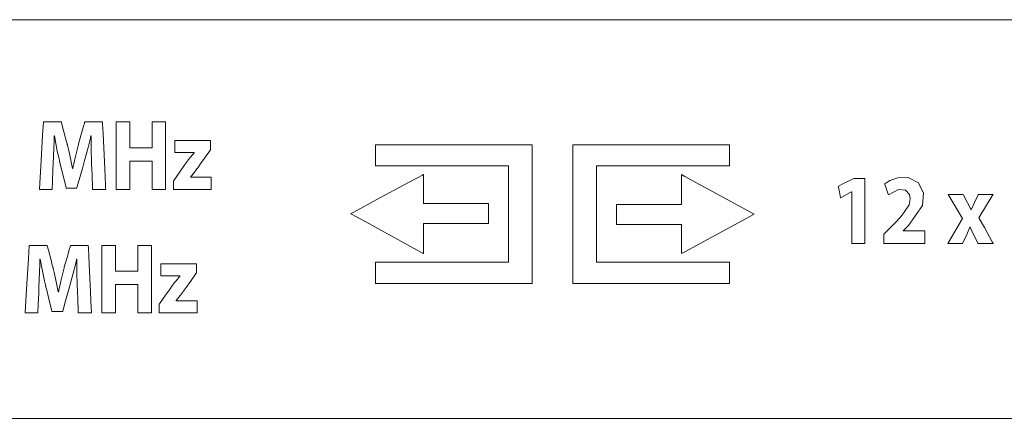
# Model space of a CAD drawing. Units: millimetres. Extents: x -168 to 173, y -127 to 127.
# Drawn here: x 30 to 50, y -13 to -5 of the extents above; entities that cross this region are included whole.
import ezdxf

# ---------------------------------------------------------------- set-up
doc = ezdxf.new("R2010")
doc.units = ezdxf.units.MM
doc.layers.add('Top$23', color=7, linetype='Continuous', true_color=0xffffff)

msp = doc.modelspace()

# ---------------------------------------------------------------- linework, layer by layer
at = {"layer": 'Top$23', "color": 7, "linetype": 'Continuous', "lineweight": 13}
for points in [[(71.825, -4.587), (37.183, -4.587), (2.541, -4.587), (2.266, -4.691), (2.152, -4.942), (2.152, -8.799), (2.152, -12.655), (2.266, -12.909), (2.541, -13.014), (37.183, -13.014), (71.825, -13.014), (72.099, -12.909), (72.213, -12.655), (72.213, -8.799), (72.213, -4.942), (72.099, -4.691), (71.825, -4.587)], [(31.304, -6.749), (31.304, -6.749), (31.304, -6.749), (31.304, -6.749), (31.304, -6.749), (31.3, -6.749), (31.245, -6.749), (31.116, -6.749), (30.975, -6.749), (30.938, -6.749), (30.93, -6.749), (30.929, -6.749), (30.928, -6.749), (30.928, -6.749), (30.928, -6.749), (30.928, -6.749), (30.928, -6.749), (30.928, -6.749), (30.928, -6.749), (30.928, -6.749), (30.928, -6.749), (30.928, -6.749), (30.928, -6.749), (30.928, -6.75), (30.927, -6.752), (30.925, -6.759), (30.92, -6.78), (30.903, -6.84), (30.862, -6.986), (30.812, -7.164), (30.799, -7.21), (30.796, -7.22), (30.795, -7.222), (30.795, -7.223), (30.795, -7.223), (30.795, -7.223), (30.795, -7.223), (30.724, -7.508), (30.695, -7.637), (30.684, -7.692), (30.679, -7.716), (30.676, -7.727), (30.676, -7.731), (30.675, -7.733), (30.675, -7.734), (30.675, -7.735), (30.675, -7.735), (30.675, -7.735), (30.675, -7.735), (30.675, -7.735), (30.675, -7.735), (30.675, -7.735), (30.675, -7.735), (30.675, -7.735), (30.674, -7.735), (30.673, -7.735), (30.671, -7.735), (30.668, -7.735), (30.667, -7.735), (30.667, -7.735), (30.667, -7.735), (30.667, -7.735), (30.667, -7.735), (30.612, -7.448), (30.584, -7.322), (30.571, -7.267), (30.565, -7.244), (30.562, -7.233), (30.561, -7.229), (30.56, -7.227), (30.56, -7.226), (30.56, -7.225), (30.56, -7.225), (30.56, -7.225), (30.56, -7.225), (30.56, -7.225), (30.56, -7.225), (30.56, -7.225), (30.56, -7.224), (30.56, -7.223), (30.558, -7.218), (30.555, -7.205), (30.545, -7.166), (30.518, -7.062), (30.462, -6.85), (30.438, -6.757), (30.436, -6.749), (30.426, -6.749), (30.385, -6.749), (30.175, -6.749), (30.055, -6.749), (30.055, -6.751), (30.039, -7.031), (30.008, -7.566), (29.982, -8.043), (29.974, -8.174), (29.974, -8.175), (29.974, -8.175), (29.974, -8.175), (29.974, -8.175), (29.976, -8.175), (30.067, -8.175), (30.198, -8.175), (30.239, -8.175), (30.239, -8.175), (30.239, -8.175), (30.239, -8.175), (30.239, -8.175), (30.239, -8.169), (30.247, -8.003), (30.258, -7.759), (30.263, -7.633), (30.276, -7.307), (30.281, -7.158), (30.283, -7.093), (30.283, -7.065), (30.284, -7.053), (30.284, -7.047), (30.284, -7.045), (30.284, -7.044), (30.284, -7.043), (30.284, -7.043), (30.284, -7.043), (30.284, -7.043), (30.284, -7.043), (30.284, -7.043), (30.284, -7.043), (30.284, -7.043), (30.284, -7.043), (30.285, -7.043), (30.286, -7.043), (30.288, -7.043), (30.288, -7.043), (30.288, -7.043), (30.288, -7.043), (30.288, -7.043), (30.288, -7.043), (30.349, -7.363), (30.378, -7.5), (30.392, -7.558), (30.398, -7.582), (30.4, -7.593), (30.401, -7.598), (30.402, -7.6), (30.402, -7.601), (30.402, -7.601), (30.402, -7.601), (30.402, -7.602), (30.402, -7.602), (30.402, -7.602), (30.402, -7.602), (30.402, -7.602), (30.403, -7.603), (30.403, -7.605), (30.405, -7.612), (30.41, -7.634), (30.426, -7.697), (30.464, -7.854), (30.529, -8.115), (30.536, -8.144), (30.537, -8.15), (30.538, -8.151), (30.538, -8.151), (30.54, -8.151), (30.547, -8.151), (30.649, -8.151), (30.752, -8.151), (30.759, -8.151), (30.761, -8.151), (30.761, -8.151), (30.762, -8.148), (30.765, -8.14), (30.771, -8.115), (30.824, -7.925), (30.886, -7.702), (30.915, -7.595), (30.998, -7.291), (31.033, -7.151), (31.047, -7.09), (31.053, -7.064), (31.056, -7.052), (31.057, -7.047), (31.057, -7.045), (31.058, -7.044), (31.058, -7.043), (31.058, -7.043), (31.058, -7.043), (31.058, -7.043), (31.058, -7.043), (31.058, -7.043), (31.058, -7.043), (31.058, -7.043), (31.058, -7.043), (31.059, -7.043), (31.06, -7.043), (31.062, -7.043), (31.062, -7.043), (31.062, -7.043), (31.062, -7.043), (31.062, -7.043), (31.062, -7.043), (31.066, -7.385), (31.07, -7.526), (31.072, -7.585), (31.072, -7.61), (31.073, -7.621), (31.073, -7.625), (31.073, -7.627), (31.073, -7.628), (31.073, -7.629), (31.073, -7.629), (31.073, -7.629), (31.073, -7.629), (31.073, -7.629), (31.073, -7.629), (31.073, -7.629), (31.073, -7.63), (31.073, -7.633), (31.073, -7.64), (31.074, -7.662), (31.077, -7.724), (31.083, -7.879), (31.092, -8.139), (31.093, -8.168), (31.094, -8.175), (31.094, -8.175), (31.096, -8.175), (31.106, -8.175), (31.233, -8.175), (31.36, -8.175), (31.369, -8.175), (31.371, -8.175), (31.372, -8.175), (31.372, -8.175), (31.372, -8.175), (31.372, -8.175), (31.372, -8.174), (31.372, -8.172), (31.371, -8.165), (31.37, -8.145), (31.367, -8.081), (31.351, -7.739), (31.33, -7.296), (31.316, -6.994), (31.306, -6.793), (31.305, -6.758), (31.304, -6.751), (31.304, -6.749), (31.304, -6.749), (31.304, -6.749), (31.304, -6.749), (31.304, -6.749)], [(32.35, -6.749), (32.35, -7.257), (32.35, -7.278), (32.35, -7.289), (32.35, -7.297), (32.348, -7.297), (32.221, -7.297), (31.882, -7.297), (31.879, -7.297), (31.879, -7.258), (31.879, -7.216), (31.879, -7.131), (31.879, -6.962), (31.879, -6.849), (31.879, -6.792), (31.879, -6.75), (31.879, -6.749), (31.873, -6.749), (31.865, -6.749), (31.64, -6.749), (31.597, -6.749), (31.593, -6.749), (31.593, -6.766), (31.593, -6.787), (31.593, -7.041), (31.593, -7.38), (31.593, -8.057), (31.593, -8.17), (31.593, -8.175), (31.595, -8.175), (31.617, -8.175), (31.645, -8.175), (31.701, -8.175), (31.871, -8.175), (31.878, -8.175), (31.879, -8.175), (31.879, -8.172), (31.879, -8.169), (31.879, -8.126), (31.879, -7.675), (31.879, -7.59), (31.879, -7.579), (31.879, -7.578), (31.879, -7.578), (31.881, -7.578), (31.895, -7.578), (32.234, -7.578), (32.297, -7.578), (32.345, -7.578), (32.349, -7.578), (32.35, -7.578), (32.35, -7.589), (32.35, -7.631), (32.35, -8.139), (32.35, -8.171), (32.35, -8.175), (32.362, -8.175), (32.378, -8.175), (32.569, -8.175), (32.632, -8.175), (32.636, -8.175), (32.636, -8.131), (32.636, -8.083), (32.636, -7.988), (32.636, -6.844), (32.636, -6.749), (32.636, -6.749), (32.565, -6.749), (32.493, -6.749), (32.35, -6.749)], [(37.071, -7.229), (37.071, -7.653), (37.071, -7.676), (37.088, -7.676), (37.207, -7.676), (37.366, -7.676), (37.684, -7.676), (38.319, -7.676), (39.591, -7.676), (39.75, -7.676), (39.869, -7.676), (39.873, -7.676), (39.873, -7.711), (39.873, -8.665), (39.873, -9.618), (39.873, -9.698), (39.873, -9.714), (39.77, -9.714), (39.65, -9.714), (38.379, -9.714), (37.108, -9.714), (37.088, -9.714), (37.071, -9.714), (37.071, -9.717), (37.071, -9.73), (37.071, -9.889), (37.071, -10.101), (37.071, -10.154), (37.071, -10.16), (37.071, -10.161), (37.072, -10.161), (37.081, -10.161), (37.293, -10.161), (37.575, -10.161), (39.836, -10.161), (40.118, -10.161), (40.259, -10.161), (40.365, -10.161), (40.374, -10.161), (40.377, -10.161), (40.377, -10.138), (40.377, -8.443), (40.377, -7.313), (40.377, -7.233), (40.377, -7.229), (40.355, -7.229), (40.037, -7.229), (39.614, -7.229), (38.766, -7.229), (37.071, -7.229)], [(44.54, -7.677), (44.54, -7.253), (44.54, -7.24), (44.54, -7.23), (44.54, -7.229), (44.54, -7.229), (44.54, -7.229), (44.539, -7.229), (44.538, -7.229), (44.529, -7.229), (44.423, -7.229), (42.728, -7.229), (41.88, -7.229), (41.244, -7.229), (41.234, -7.229), (41.234, -7.272), (41.234, -7.324), (41.234, -7.43), (41.234, -9.126), (41.234, -9.973), (41.234, -10.132), (41.234, -10.161), (41.245, -10.161), (41.364, -10.161), (42.317, -10.161), (43.589, -10.161), (44.437, -10.161), (44.507, -10.161), (44.534, -10.161), (44.54, -10.161), (44.54, -10.161), (44.54, -10.141), (44.54, -9.982), (44.54, -9.841), (44.54, -9.77), (44.54, -9.717), (44.54, -9.716), (44.54, -9.715), (44.54, -9.715), (44.54, -9.715), (44.54, -9.715), (44.539, -9.715), (44.537, -9.715), (44.533, -9.715), (44.524, -9.715), (43.676, -9.715), (41.981, -9.715), (41.743, -9.715), (41.737, -9.715), (41.737, -9.715), (41.737, -9.714), (41.737, -9.713), (41.737, -9.711), (41.737, -9.682), (41.737, -9.642), (41.737, -8.688), (41.737, -7.735), (41.737, -7.679), (41.737, -7.677), (41.791, -7.677), (41.879, -7.677), (42.037, -7.677), (42.394, -7.677), (43.11, -7.677), (44.54, -7.677)], [(38.08, -8.476), (38.08, -7.919), (38.08, -7.873), (38.08, -7.864), (38.08, -7.86), (38.077, -7.862), (38.06, -7.871), (37.968, -7.921), (37.751, -8.038), (37.098, -8.391), (36.608, -8.656), (36.556, -8.684), (36.545, -8.69), (36.55, -8.693), (36.573, -8.706), (36.848, -8.856), (37.947, -9.456), (38.069, -9.523), (38.075, -9.526), (38.08, -9.529), (38.08, -9.516), (38.08, -9.437), (38.08, -9.124), (38.08, -8.915), (38.08, -8.896), (38.217, -8.896), (38.374, -8.896), (38.687, -8.896), (39.104, -8.896), (39.417, -8.896), (39.456, -8.896), (39.456, -8.883), (39.456, -8.831), (39.456, -8.645), (39.456, -8.553), (39.456, -8.483), (39.456, -8.477), (39.456, -8.476), (39.441, -8.476), (39.069, -8.476), (38.08, -8.476)], [(45.065, -8.701), (43.6, -7.9), (43.531, -7.863), (43.53, -7.862), (43.53, -7.866), (43.53, -7.886), (43.53, -7.921), (43.53, -8.338), (43.53, -8.477), (43.53, -8.489), (43.53, -8.493), (43.53, -8.494), (43.526, -8.494), (43.5, -8.494), (42.944, -8.494), (42.202, -8.494), (42.155, -8.494), (42.154, -8.494), (42.154, -8.494), (42.154, -8.497), (42.154, -8.501), (42.154, -8.508), (42.154, -8.694), (42.154, -8.818), (42.154, -8.91), (42.154, -8.913), (42.154, -8.916), (42.155, -8.916), (42.157, -8.916), (42.18, -8.916), (42.922, -8.916), (43.478, -8.916), (43.524, -8.916), (43.53, -8.916), (43.53, -8.919), (43.53, -8.946), (43.53, -8.98), (43.53, -9.05), (43.53, -9.467), (43.53, -9.502), (43.53, -9.528), (43.53, -9.53), (43.545, -9.522), (43.596, -9.494), (45.065, -8.701)], [(47.165, -7.941), (46.952, -8.052), (46.845, -8.108), (46.841, -8.11), (46.841, -8.113), (46.843, -8.12), (46.845, -8.135), (46.851, -8.164), (46.863, -8.224), (46.88, -8.312), (46.887, -8.35), (46.887, -8.351), (46.889, -8.35), (46.897, -8.346), (46.912, -8.338), (47.091, -8.242), (47.12, -8.226), (47.121, -8.226), (47.124, -8.226), (47.124, -8.228), (47.124, -8.241), (47.124, -8.258), (47.124, -8.461), (47.124, -9.274), (47.124, -9.297), (47.124, -9.314), (47.124, -9.315), (47.124, -9.316), (47.128, -9.316), (47.143, -9.316), (47.324, -9.316), (47.384, -9.316), (47.392, -9.316), (47.4, -9.316), (47.4, -9.316), (47.4, -9.31), (47.4, -9.242), (47.4, -9.152), (47.4, -8.067), (47.4, -7.977), (47.4, -7.943), (47.4, -7.941), (47.398, -7.941), (47.386, -7.941), (47.369, -7.941), (47.165, -7.941)], [(49.806, -8.774), (50.089, -8.314), (50.109, -8.281), (50.109, -8.281), (50.106, -8.281), (50.095, -8.281), (49.954, -8.281), (49.812, -8.281), (49.802, -8.281), (49.799, -8.281), (49.799, -8.281), (49.794, -8.292), (49.718, -8.45), (49.647, -8.609), (49.647, -8.609), (49.647, -8.609), (49.645, -8.609), (49.643, -8.609), (49.643, -8.609), (49.643, -8.609), (49.568, -8.455), (49.483, -8.293), (49.477, -8.281), (49.477, -8.281), (49.475, -8.281), (49.464, -8.281), (49.318, -8.281), (49.172, -8.281), (49.161, -8.281), (49.158, -8.281), (49.158, -8.281), (49.178, -8.315), (49.463, -8.789), (49.463, -8.789), (49.463, -8.789), (49.171, -9.281), (49.151, -9.316), (49.151, -9.316), (49.153, -9.316), (49.164, -9.316), (49.307, -9.316), (49.451, -9.316), (49.462, -9.316), (49.464, -9.316), (49.464, -9.316), (49.47, -9.304), (49.551, -9.13), (49.62, -8.973), (49.62, -8.973), (49.62, -8.973), (49.623, -8.973), (49.625, -8.973), (49.626, -8.973), (49.626, -8.973), (49.626, -8.973), (49.697, -9.13), (49.783, -9.304), (49.789, -9.315), (49.789, -9.316), (49.789, -9.316), (49.79, -9.316), (49.792, -9.316), (49.803, -9.316), (49.951, -9.316), (50.098, -9.316), (50.11, -9.316), (50.112, -9.316), (50.112, -9.316), (50.112, -9.316), (50.111, -9.314), (50.092, -9.28), (49.924, -8.982), (49.816, -8.791), (49.807, -8.775), (49.806, -8.774)], [(31.003, -9.357), (31.003, -9.357), (31.003, -9.357), (31.003, -9.357), (31.003, -9.357), (30.999, -9.357), (30.944, -9.357), (30.815, -9.357), (30.674, -9.357), (30.637, -9.357), (30.63, -9.357), (30.628, -9.357), (30.628, -9.357), (30.628, -9.357), (30.628, -9.357), (30.628, -9.357), (30.628, -9.357), (30.628, -9.357), (30.628, -9.357), (30.628, -9.357), (30.628, -9.357), (30.628, -9.357), (30.627, -9.357), (30.627, -9.358), (30.627, -9.36), (30.625, -9.367), (30.619, -9.388), (30.602, -9.448), (30.561, -9.594), (30.51, -9.772), (30.497, -9.818), (30.495, -9.828), (30.494, -9.83), (30.494, -9.831), (30.494, -9.831), (30.494, -9.831), (30.494, -9.831), (30.423, -10.116), (30.394, -10.245), (30.383, -10.3), (30.378, -10.324), (30.375, -10.335), (30.374, -10.339), (30.374, -10.341), (30.374, -10.342), (30.374, -10.343), (30.374, -10.343), (30.374, -10.343), (30.374, -10.343), (30.374, -10.343), (30.374, -10.343), (30.374, -10.343), (30.374, -10.343), (30.374, -10.343), (30.373, -10.343), (30.372, -10.343), (30.37, -10.343), (30.367, -10.343), (30.366, -10.343), (30.366, -10.343), (30.366, -10.343), (30.366, -10.343), (30.366, -10.343), (30.311, -10.056), (30.283, -9.93), (30.27, -9.875), (30.264, -9.852), (30.261, -9.841), (30.26, -9.837), (30.26, -9.835), (30.259, -9.834), (30.259, -9.833), (30.259, -9.833), (30.259, -9.833), (30.259, -9.833), (30.259, -9.833), (30.259, -9.833), (30.259, -9.833), (30.259, -9.832), (30.259, -9.831), (30.258, -9.826), (30.254, -9.813), (30.244, -9.774), (30.217, -9.67), (30.162, -9.458), (30.137, -9.365), (30.135, -9.357), (30.125, -9.357), (30.084, -9.357), (29.874, -9.357), (29.754, -9.357), (29.754, -9.359), (29.738, -9.639), (29.708, -10.174), (29.68, -10.651), (29.673, -10.782), (29.673, -10.783), (29.673, -10.783), (29.673, -10.783), (29.673, -10.783), (29.675, -10.783), (29.766, -10.783), (29.896, -10.783), (29.938, -10.783), (29.938, -10.783), (29.938, -10.783), (29.938, -10.783), (29.938, -10.783), (29.938, -10.777), (29.946, -10.611), (29.957, -10.367), (29.962, -10.241), (29.975, -9.915), (29.98, -9.765), (29.982, -9.701), (29.982, -9.673), (29.983, -9.661), (29.983, -9.655), (29.983, -9.653), (29.983, -9.652), (29.983, -9.651), (29.983, -9.651), (29.983, -9.651), (29.983, -9.651), (29.983, -9.651), (29.983, -9.651), (29.983, -9.651), (29.983, -9.651), (29.983, -9.651), (29.984, -9.651), (29.985, -9.651), (29.987, -9.651), (29.987, -9.651), (29.987, -9.651), (29.987, -9.651), (29.987, -9.651), (29.987, -9.651), (30.048, -9.971), (30.078, -10.108), (30.091, -10.166), (30.097, -10.19), (30.099, -10.201), (30.101, -10.206), (30.101, -10.208), (30.101, -10.209), (30.101, -10.209), (30.101, -10.209), (30.102, -10.209), (30.102, -10.209), (30.102, -10.21), (30.102, -10.21), (30.102, -10.21), (30.102, -10.211), (30.102, -10.213), (30.104, -10.22), (30.11, -10.242), (30.125, -10.305), (30.163, -10.462), (30.228, -10.723), (30.235, -10.752), (30.236, -10.758), (30.237, -10.759), (30.237, -10.759), (30.239, -10.759), (30.246, -10.759), (30.348, -10.759), (30.451, -10.759), (30.458, -10.759), (30.46, -10.759), (30.46, -10.759), (30.461, -10.756), (30.463, -10.748), (30.47, -10.723), (30.523, -10.533), (30.584, -10.31), (30.614, -10.203), (30.697, -9.899), (30.732, -9.759), (30.746, -9.698), (30.752, -9.672), (30.755, -9.66), (30.756, -9.655), (30.757, -9.653), (30.757, -9.652), (30.757, -9.651), (30.757, -9.651), (30.757, -9.651), (30.757, -9.651), (30.757, -9.651), (30.757, -9.651), (30.757, -9.651), (30.757, -9.651), (30.757, -9.651), (30.758, -9.651), (30.759, -9.651), (30.761, -9.651), (30.761, -9.651), (30.761, -9.651), (30.761, -9.651), (30.761, -9.651), (30.761, -9.651), (30.765, -9.993), (30.769, -10.134), (30.771, -10.192), (30.771, -10.218), (30.772, -10.229), (30.772, -10.233), (30.772, -10.235), (30.772, -10.236), (30.772, -10.237), (30.772, -10.237), (30.772, -10.237), (30.772, -10.237), (30.772, -10.237), (30.772, -10.237), (30.772, -10.237), (30.772, -10.238), (30.772, -10.24), (30.772, -10.248), (30.773, -10.269), (30.776, -10.331), (30.781, -10.487), (30.791, -10.747), (30.792, -10.776), (30.793, -10.783), (30.793, -10.783), (30.795, -10.783), (30.805, -10.783), (30.932, -10.783), (31.059, -10.783), (31.068, -10.783), (31.07, -10.783), (31.071, -10.783), (31.071, -10.783), (31.071, -10.783), (31.071, -10.783), (31.071, -10.782), (31.071, -10.78), (31.07, -10.773), (31.069, -10.752), (31.066, -10.689), (31.05, -10.347), (31.029, -9.904), (31.015, -9.602), (31.005, -9.401), (31.004, -9.366), (31.003, -9.359), (31.003, -9.357), (31.003, -9.357), (31.003, -9.357), (31.003, -9.357), (31.003, -9.357)], [(32.049, -9.357), (32.049, -9.865), (32.049, -9.886), (32.049, -9.897), (32.049, -9.905), (32.047, -9.905), (31.92, -9.905), (31.581, -9.905), (31.577, -9.905), (31.577, -9.866), (31.577, -9.824), (31.577, -9.739), (31.577, -9.57), (31.577, -9.457), (31.577, -9.4), (31.577, -9.358), (31.577, -9.357), (31.572, -9.357), (31.564, -9.357), (31.339, -9.357), (31.296, -9.357), (31.292, -9.357), (31.292, -9.374), (31.292, -9.395), (31.292, -9.649), (31.292, -9.988), (31.292, -10.665), (31.292, -10.778), (31.292, -10.783), (31.295, -10.783), (31.316, -10.783), (31.344, -10.783), (31.401, -10.783), (31.57, -10.783), (31.577, -10.783), (31.577, -10.783), (31.577, -10.78), (31.577, -10.776), (31.577, -10.734), (31.577, -10.282), (31.577, -10.197), (31.577, -10.187), (31.577, -10.186), (31.577, -10.186), (31.58, -10.186), (31.594, -10.186), (31.933, -10.186), (31.996, -10.186), (32.044, -10.186), (32.048, -10.186), (32.049, -10.186), (32.049, -10.197), (32.049, -10.239), (32.049, -10.747), (32.049, -10.779), (32.049, -10.783), (32.061, -10.783), (32.077, -10.783), (32.268, -10.783), (32.331, -10.783), (32.335, -10.783), (32.335, -10.738), (32.335, -10.691), (32.335, -10.596), (32.335, -9.452), (32.335, -9.357), (32.335, -9.357), (32.263, -9.357), (32.192, -9.357), (32.049, -9.357)]]:
    msp.add_lwpolyline(points, close=True, dxfattribs=at)
for points in [[(33.159, -7.919), (33.159, -7.919), (33.159, -7.919), (33.159, -7.918), (33.159, -7.917), (33.159, -7.915), (33.159, -7.915), (33.159, -7.915), (33.159, -7.915), (33.159, -7.915), (33.244, -7.812), (33.281, -7.764), (33.297, -7.743), (33.304, -7.734), (33.307, -7.73), (33.309, -7.728), (33.309, -7.727), (33.309, -7.727), (33.31, -7.726), (33.31, -7.726), (33.31, -7.726), (33.31, -7.726), (33.31, -7.726), (33.31, -7.726), (33.31, -7.725), (33.312, -7.723), (33.316, -7.717), (33.33, -7.698), (33.368, -7.644), (33.46, -7.513), (33.583, -7.338), (33.586, -7.335), (33.586, -7.185), (33.586, -7.143), (33.586, -7.14), (33.561, -7.14), (33.468, -7.14), (33.072, -7.14), (32.853, -7.14), (32.835, -7.14), (32.834, -7.14), (32.834, -7.14), (32.834, -7.14), (32.834, -7.14), (32.834, -7.14), (32.834, -7.14), (32.834, -7.14), (32.834, -7.14), (32.834, -7.141), (32.834, -7.143), (32.834, -7.147), (32.834, -7.161), (32.834, -7.2), (32.834, -7.292), (32.834, -7.396), (33.011, -7.396), (33.231, -7.396), (33.236, -7.396), (33.236, -7.396), (33.236, -7.396), (33.236, -7.397), (33.236, -7.4), (33.236, -7.4), (33.236, -7.401), (33.236, -7.401), (33.236, -7.401), (33.236, -7.401), (33.156, -7.5), (33.121, -7.545), (33.105, -7.566), (33.098, -7.575), (33.094, -7.579), (33.093, -7.581), (33.092, -7.582), (33.092, -7.582), (33.092, -7.582), (33.092, -7.583), (33.092, -7.583), (33.092, -7.583), (33.092, -7.583), (33.092, -7.583), (33.092, -7.583), (33.092, -7.583), (33.091, -7.584), (33.09, -7.586), (33.085, -7.592), (33.071, -7.612), (33.031, -7.668), (32.935, -7.803), (32.807, -7.984), (32.802, -7.991), (32.802, -7.992), (32.802, -8.057), (32.802, -8.148), (32.802, -8.174), (32.802, -8.175), (32.804, -8.175), (32.96, -8.175), (33.26, -8.175), (33.527, -8.175), (33.6, -8.175), (33.601, -8.175), (33.601, -8.175), (33.601, -8.173), (33.601, -8.085), (33.601, -7.959), (33.601, -7.919), (33.601, -7.919), (33.601, -7.919), (33.601, -7.919), (33.601, -7.919), (33.596, -7.919), (33.359, -7.919), (33.176, -7.919), (33.161, -7.919), (33.159, -7.919), (33.159, -7.919)], [(48.208, -9.051), (48.208, -9.051), (48.208, -9.051), (48.208, -9.05), (48.208, -9.049), (48.208, -9.048), (48.208, -9.047), (48.208, -9.047), (48.208, -9.047), (48.208, -9.047), (48.208, -9.047), (48.208, -9.047), (48.208, -9.047), (48.208, -9.047), (48.208, -9.047), (48.208, -9.047), (48.208, -9.047), (48.209, -9.046), (48.21, -9.045), (48.215, -9.04), (48.229, -9.027), (48.264, -8.994), (48.307, -8.954), (48.318, -8.944), (48.32, -8.942), (48.32, -8.941), (48.321, -8.941), (48.321, -8.941), (48.321, -8.941), (48.62, -8.513), (48.638, -8.257), (48.536, -8.039), (48.315, -7.926), (48.099, -7.929), (47.925, -7.988), (47.862, -8.026), (47.837, -8.044), (47.827, -8.052), (47.822, -8.056), (47.82, -8.058), (47.82, -8.058), (47.819, -8.059), (47.819, -8.059), (47.819, -8.059), (47.819, -8.059), (47.819, -8.059), (47.819, -8.059), (47.819, -8.059), (47.819, -8.059), (47.819, -8.059), (47.819, -8.059), (47.819, -8.06), (47.82, -8.061), (47.821, -8.064), (47.824, -8.074), (47.834, -8.103), (47.859, -8.173), (47.896, -8.278), (47.9, -8.287), (47.9, -8.288), (47.9, -8.288), (47.9, -8.288), (48.113, -8.18), (48.256, -8.193), (48.342, -8.28), (48.36, -8.377), (48.335, -8.498), (48.181, -8.728), (48.068, -8.852), (48.01, -8.912), (47.982, -8.94), (47.97, -8.953), (47.964, -8.958), (47.962, -8.961), (47.961, -8.962), (47.96, -8.962), (47.96, -8.963), (47.96, -8.963), (47.96, -8.963), (47.96, -8.963), (47.96, -8.963), (47.96, -8.963), (47.959, -8.963), (47.958, -8.965), (47.953, -8.969), (47.94, -8.982), (47.906, -9.017), (47.837, -9.088), (47.804, -9.121), (47.804, -9.121), (47.804, -9.287), (47.804, -9.315), (47.804, -9.316), (47.805, -9.316), (47.975, -9.316), (48.3, -9.316), (48.59, -9.316), (48.67, -9.316), (48.67, -9.316), (48.67, -9.316), (48.67, -9.314), (48.67, -9.223), (48.67, -9.093), (48.67, -9.051), (48.67, -9.051), (48.67, -9.051), (48.67, -9.051), (48.67, -9.051), (48.665, -9.051), (48.417, -9.051), (48.225, -9.051), (48.209, -9.051), (48.208, -9.051), (48.208, -9.051)], [(32.858, -10.527), (32.858, -10.527), (32.858, -10.527), (32.858, -10.526), (32.858, -10.525), (32.858, -10.523), (32.858, -10.523), (32.858, -10.523), (32.858, -10.523), (32.858, -10.523), (32.943, -10.42), (32.98, -10.372), (32.996, -10.351), (33.003, -10.342), (33.006, -10.337), (33.008, -10.336), (33.008, -10.335), (33.009, -10.334), (33.009, -10.334), (33.009, -10.334), (33.009, -10.334), (33.009, -10.334), (33.009, -10.334), (33.009, -10.334), (33.01, -10.333), (33.011, -10.331), (33.016, -10.325), (33.029, -10.305), (33.067, -10.251), (33.159, -10.121), (33.282, -9.946), (33.285, -9.943), (33.285, -9.793), (33.285, -9.751), (33.285, -9.748), (33.26, -9.748), (33.167, -9.748), (32.771, -9.748), (32.552, -9.748), (32.535, -9.748), (32.534, -9.748), (32.533, -9.748), (32.533, -9.748), (32.533, -9.748), (32.533, -9.748), (32.533, -9.748), (32.533, -9.748), (32.533, -9.748), (32.533, -9.749), (32.533, -9.75), (32.533, -9.755), (32.533, -9.769), (32.533, -9.808), (32.533, -9.9), (32.533, -10.004), (32.71, -10.004), (32.93, -10.004), (32.935, -10.004), (32.935, -10.004), (32.935, -10.004), (32.935, -10.005), (32.935, -10.008), (32.935, -10.008), (32.935, -10.009), (32.935, -10.009), (32.935, -10.009), (32.935, -10.009), (32.856, -10.108), (32.82, -10.153), (32.804, -10.174), (32.797, -10.183), (32.793, -10.187), (32.792, -10.189), (32.791, -10.19), (32.791, -10.19), (32.791, -10.19), (32.791, -10.19), (32.791, -10.191), (32.791, -10.191), (32.791, -10.191), (32.791, -10.191), (32.791, -10.191), (32.791, -10.191), (32.79, -10.192), (32.789, -10.194), (32.784, -10.2), (32.77, -10.22), (32.73, -10.276), (32.634, -10.411), (32.506, -10.592), (32.501, -10.599), (32.501, -10.6), (32.501, -10.665), (32.501, -10.756), (32.501, -10.782), (32.501, -10.783), (32.502, -10.783), (32.659, -10.783), (32.959, -10.783), (33.226, -10.783), (33.3, -10.783), (33.3, -10.783), (33.3, -10.783), (33.3, -10.781), (33.3, -10.693), (33.3, -10.567), (33.3, -10.527), (33.3, -10.527), (33.3, -10.527), (33.3, -10.527), (33.3, -10.527), (33.295, -10.527), (33.058, -10.527), (32.875, -10.527), (32.859, -10.527), (32.858, -10.527), (32.858, -10.527)]]:
    msp.add_lwpolyline(points, dxfattribs=at)

doc.saveas('drawing.dxf')
